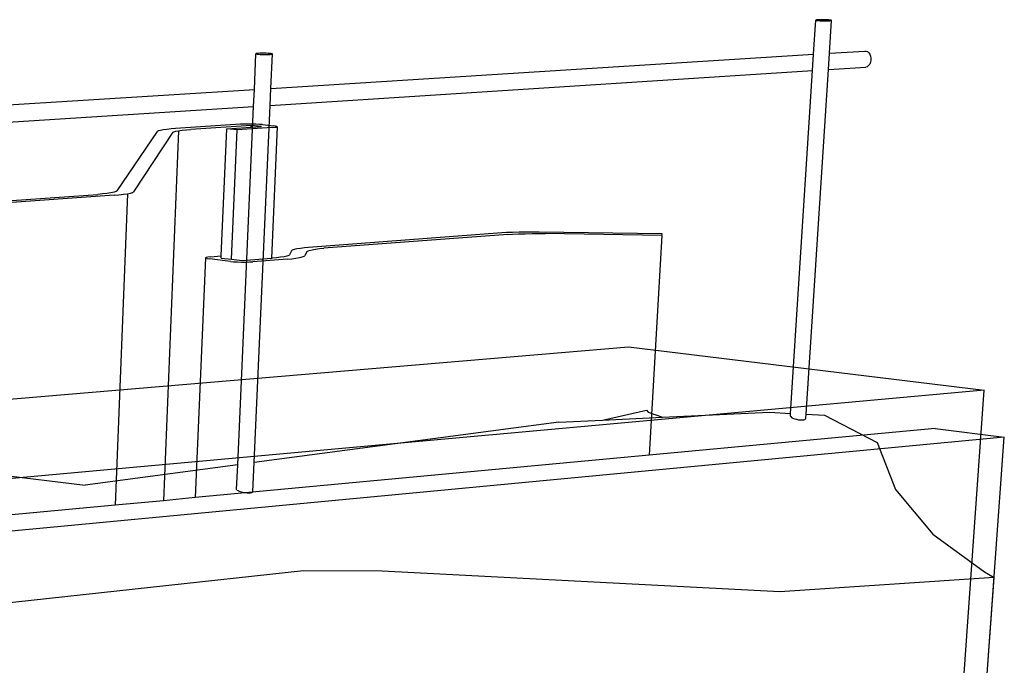
# Model space of a CAD drawing. Units: inches. Extents: x 1524.9 to 1591.4, y 1683.8 to 1754.
# Drawn here: x 1569.9 to 1582, y 1746.1 to 1754 of the extents above; entities that cross this region are included whole.
import ezdxf

# ---------------------------------------------------------------- set-up
doc = ezdxf.new("R2010")
doc.units = ezdxf.units.IN
doc.header["$MEASUREMENT"] = 0
for name, color, linetype in [('511 Wood Lagging', 7, 'Continuous'), ('513 Steel Sheet Piling', 7, 'Continuous'), ('515 Shotcrete', 7, 'Continuous')]:
    doc.layers.add(name, color=color, linetype=linetype)

msp = doc.modelspace()

# ---------------------------------------------------------------- linework, layer by layer
at = {"layer": '511 Wood Lagging'}
for p, q in [((1564.793, 1748.929), (1577.351, 1749.996)), ((1577.351, 1749.996), (1581.718, 1749.464)), ((1581.718, 1749.464), (1564.772, 1747.923)), ((1580.845, 1737.229), (1581.718, 1749.464))]:
    msp.add_line(p, q, dxfattribs=at)
at = {"layer": '513 Steel Sheet Piling'}
for p, q in [((1571.735, 1752.67), (1571.684, 1752.665)), ((1571.788, 1752.675), (1571.735, 1752.67)), ((1572.587, 1752.727), (1571.788, 1752.675)), ((1572.717, 1752.714), (1571.976, 1752.665)), ((1572.35, 1751.11), (1572.418, 1752.673)), ((1572.418, 1752.673), (1572.716, 1752.692)), ((1572.547, 1752.659), (1572.418, 1752.673)), ((1572.976, 1752.688), (1572.547, 1752.659)), ((1572.628, 1752.729), (1572.587, 1752.727)), ((1572.676, 1752.73), (1572.628, 1752.729)), ((1572.726, 1752.73), (1572.676, 1752.73)), ((1572.716, 1752.692), (1572.717, 1752.714)), ((1572.716, 1752.692), (1572.846, 1752.701)), ((1572.846, 1752.701), (1572.717, 1752.714)), ((1572.775, 1752.728), (1572.726, 1752.73)), ((1572.821, 1752.726), (1572.775, 1752.728)), ((1572.859, 1752.723), (1572.821, 1752.726)), ((1572.859, 1752.723), (1572.989, 1752.71)), ((1573.039, 1752.698), (1572.966, 1751.082)), ((1572.976, 1752.688), (1573.009, 1752.691)), ((1573.018, 1752.706), (1572.989, 1752.71)), ((1573.009, 1752.691), (1573.03, 1752.694)), ((1573.035, 1752.702), (1573.018, 1752.706)), ((1573.03, 1752.694), (1573.039, 1752.698)), ((1573.039, 1752.698), (1573.035, 1752.702)), ((1571.073, 1751.909), (1571.569, 1752.639)), ((1571.758, 1752.629), (1571.275, 1751.898)), ((1571.58, 1752.645), (1571.569, 1752.639)), ((1571.604, 1752.652), (1571.58, 1752.645)), ((1571.639, 1752.659), (1571.604, 1752.652)), ((1571.684, 1752.665), (1571.639, 1752.659)), ((1571.828, 1752.649), (1571.64, 1748.105)), ((1571.758, 1752.629), (1571.769, 1752.636)), ((1571.769, 1752.636), (1571.793, 1752.642)), ((1571.793, 1752.642), (1571.828, 1752.649)), ((1571.828, 1752.649), (1571.873, 1752.656)), ((1571.873, 1752.656), (1571.923, 1752.661)), ((1571.923, 1752.661), (1571.976, 1752.665)), ((1572.478, 1751.07), (1572.547, 1752.659)), ((1566.162, 1751.54), (1570.836, 1751.867)), ((1571.038, 1751.857), (1566.229, 1751.519)), ((1570.893, 1751.872), (1570.836, 1751.867)), ((1570.948, 1751.879), (1570.893, 1751.872)), ((1570.996, 1751.886), (1570.948, 1751.879)), ((1571.035, 1751.894), (1570.996, 1751.886)), ((1571.061, 1751.902), (1571.035, 1751.894)), ((1571.038, 1751.857), (1571.095, 1751.862)), ((1571.198, 1751.875), (1571.047, 1748.05)), ((1571.073, 1751.909), (1571.061, 1751.902)), ((1571.095, 1751.862), (1571.15, 1751.868)), ((1571.15, 1751.868), (1571.198, 1751.875)), ((1571.198, 1751.875), (1571.237, 1751.883)), ((1571.237, 1751.883), (1571.263, 1751.891)), ((1571.263, 1751.891), (1571.275, 1751.898)), ((1575.794, 1751.393), (1573.423, 1751.215)), ((1575.868, 1751.375), (1573.61, 1751.205)), ((1575.853, 1751.397), (1575.794, 1751.393)), ((1575.926, 1751.4), (1575.853, 1751.397)), ((1575.868, 1751.375), (1575.927, 1751.378)), ((1576.008, 1751.403), (1575.926, 1751.4)), ((1575.927, 1751.378), (1576, 1751.382)), ((1576, 1751.382), (1576.082, 1751.384)), ((1576.094, 1751.404), (1576.008, 1751.403)), ((1576.082, 1751.384), (1576.168, 1751.385)), ((1576.177, 1751.404), (1576.094, 1751.404)), ((1576.168, 1751.385), (1576.251, 1751.386)), ((1576.252, 1751.404), (1576.177, 1751.404)), ((1576.251, 1751.386), (1576.326, 1751.385)), ((1577.763, 1751.381), (1576.252, 1751.404)), ((1577.761, 1751.363), (1576.326, 1751.385)), ((1577.761, 1751.363), (1577.602, 1748.664)), ((1577.761, 1751.363), (1577.763, 1751.381)), ((1572.188, 1751.097), (1572.166, 1751.092)), ((1572.22, 1751.1), (1572.188, 1751.097)), ((1572.22, 1751.1), (1572.35, 1751.11)), ((1572.349, 1751.085), (1572.35, 1751.11)), ((1573.122, 1751.101), (1573.078, 1751.094)), ((1573.156, 1751.109), (1573.122, 1751.101)), ((1573.179, 1751.116), (1573.156, 1751.109)), ((1573.189, 1751.123), (1573.179, 1751.116)), ((1573.212, 1751.175), (1573.189, 1751.123)), ((1573.222, 1751.182), (1573.212, 1751.175)), ((1573.245, 1751.189), (1573.222, 1751.182)), ((1573.279, 1751.197), (1573.245, 1751.189)), ((1573.322, 1751.204), (1573.279, 1751.197)), ((1573.31, 1751.09), (1573.345, 1751.098)), ((1573.371, 1751.21), (1573.322, 1751.204)), ((1573.345, 1751.098), (1573.367, 1751.106)), ((1573.367, 1751.106), (1573.377, 1751.113)), ((1573.423, 1751.215), (1573.371, 1751.21)), ((1573.4, 1751.164), (1573.377, 1751.113)), ((1573.4, 1751.164), (1573.41, 1751.171)), ((1573.41, 1751.171), (1573.432, 1751.179)), ((1573.432, 1751.179), (1573.466, 1751.187)), ((1573.466, 1751.187), (1573.509, 1751.194)), ((1573.509, 1751.194), (1573.558, 1751.2)), ((1573.558, 1751.2), (1573.61, 1751.205)), ((1572.157, 1751.088), (1572.032, 1748.142)), ((1572.166, 1751.092), (1572.157, 1751.088)), ((1572.157, 1751.088), (1572.161, 1751.083)), ((1572.161, 1751.083), (1572.178, 1751.078)), ((1572.178, 1751.078), (1572.206, 1751.074)), ((1572.465, 1751.044), (1572.206, 1751.074)), ((1572.349, 1751.085), (1572.478, 1751.07)), ((1572.465, 1751.044), (1572.503, 1751.04)), ((1572.478, 1751.07), (1572.608, 1751.055)), ((1572.503, 1751.04), (1572.549, 1751.038)), ((1572.549, 1751.038), (1572.598, 1751.036)), ((1572.598, 1751.036), (1572.649, 1751.036)), ((1572.608, 1751.055), (1572.966, 1751.082)), ((1572.649, 1751.036), (1572.696, 1751.037)), ((1572.696, 1751.037), (1572.738, 1751.039)), ((1573.165, 1751.072), (1572.738, 1751.039)), ((1572.966, 1751.082), (1572.976, 1751.082)), ((1573.029, 1751.087), (1572.976, 1751.082)), ((1573.078, 1751.094), (1573.029, 1751.087)), ((1573.165, 1751.072), (1573.217, 1751.077)), ((1573.217, 1751.077), (1573.267, 1751.083)), ((1573.267, 1751.083), (1573.31, 1751.09)), ((1581.116, 1748.993), (1577.602, 1748.664)), ((1581.116, 1748.993), (1581.964, 1748.886)), ((1581.964, 1748.886), (1529.599, 1743.916)), ((1578.534, 1701.39), (1581.964, 1748.886)), ((1577.602, 1748.664), (1572.032, 1748.142)), ((1571.64, 1748.105), (1571.047, 1748.05)), ((1572.032, 1748.142), (1571.64, 1748.105)), ((1571.047, 1748.05), (1565.88, 1747.566))]:
    msp.add_line(p, q, dxfattribs=at)
at = {"layer": '515 Shotcrete'}
for p, q in [((1579.622, 1753.587), (1579.649, 1754.006)), ((1579.651, 1754.007), (1579.649, 1754.006)), ((1579.649, 1754.006), (1579.655, 1754.004)), ((1579.658, 1754.009), (1579.651, 1754.007)), ((1579.655, 1754.004), (1579.666, 1754.002)), ((1579.672, 1754.01), (1579.658, 1754.009)), ((1579.666, 1754.002), (1579.683, 1754)), ((1579.691, 1754.011), (1579.672, 1754.01)), ((1579.683, 1754), (1579.705, 1753.999)), ((1579.714, 1754.012), (1579.691, 1754.011)), ((1579.705, 1753.999), (1579.729, 1753.998)), ((1579.739, 1754.012), (1579.714, 1754.012)), ((1579.729, 1753.998), (1579.754, 1753.998)), ((1579.764, 1754.012), (1579.739, 1754.012)), ((1579.754, 1753.998), (1579.779, 1753.998)), ((1579.788, 1754.011), (1579.764, 1754.012)), ((1579.779, 1753.998), (1579.802, 1753.999)), ((1579.81, 1754.009), (1579.788, 1754.011)), ((1579.802, 1753.999), (1579.821, 1753.999)), ((1579.827, 1754.008), (1579.81, 1754.009)), ((1579.818, 1753.599), (1579.843, 1754.002)), ((1579.821, 1753.999), (1579.835, 1754.001)), ((1579.838, 1754.006), (1579.827, 1754.008)), ((1579.835, 1754.001), (1579.843, 1754.002)), ((1579.844, 1754.004), (1579.838, 1754.006)), ((1579.843, 1754.002), (1579.844, 1754.004)), ((1572.757, 1753.156), (1572.776, 1753.593)), ((1572.779, 1753.595), (1572.776, 1753.593)), ((1572.776, 1753.593), (1572.78, 1753.591)), ((1572.788, 1753.596), (1572.779, 1753.595)), ((1572.78, 1753.591), (1572.791, 1753.589)), ((1572.804, 1753.598), (1572.788, 1753.596)), ((1572.791, 1753.589), (1572.808, 1753.587)), ((1572.824, 1753.599), (1572.804, 1753.598)), ((1572.808, 1753.587), (1572.829, 1753.586)), ((1572.848, 1753.599), (1572.824, 1753.599)), ((1572.829, 1753.586), (1572.854, 1753.585)), ((1572.875, 1753.6), (1572.848, 1753.599)), ((1572.854, 1753.585), (1572.88, 1753.584)), ((1572.901, 1753.599), (1572.875, 1753.6)), ((1572.88, 1753.584), (1572.906, 1753.584)), ((1572.925, 1753.598), (1572.901, 1753.599)), ((1572.906, 1753.584), (1572.93, 1753.585)), ((1572.947, 1753.597), (1572.925, 1753.598)), ((1572.93, 1753.585), (1572.951, 1753.586)), ((1572.963, 1753.595), (1572.947, 1753.597)), ((1572.951, 1753.586), (1572.966, 1753.587)), ((1572.96, 1753.168), (1572.978, 1753.591)), ((1572.96, 1753.168), (1579.622, 1753.587)), ((1572.974, 1753.593), (1572.963, 1753.595)), ((1572.966, 1753.587), (1572.976, 1753.589)), ((1572.978, 1753.591), (1572.974, 1753.593)), ((1572.976, 1753.589), (1572.978, 1753.591)), ((1579.609, 1753.387), (1579.622, 1753.587)), ((1579.805, 1753.399), (1579.818, 1753.599)), ((1579.818, 1753.599), (1580.251, 1753.626)), ((1580.251, 1753.626), (1580.269, 1753.626)), ((1580.269, 1753.626), (1580.286, 1753.62)), ((1580.286, 1753.62), (1580.302, 1753.606)), ((1580.302, 1753.606), (1580.314, 1753.588)), ((1580.314, 1753.588), (1580.323, 1753.565)), ((1580.326, 1753.514), (1580.321, 1753.489)), ((1580.323, 1753.565), (1580.327, 1753.54)), ((1580.327, 1753.54), (1580.326, 1753.514)), ((1579.53, 1749.166), (1579.805, 1753.399)), ((1579.805, 1753.399), (1580.264, 1753.429)), ((1580.281, 1753.435), (1580.264, 1753.429)), ((1580.298, 1753.448), (1580.281, 1753.435)), ((1580.311, 1753.467), (1580.298, 1753.448)), ((1580.321, 1753.489), (1580.311, 1753.467)), ((1572.95, 1752.96), (1579.609, 1753.387)), ((1579.339, 1749.177), (1579.609, 1753.387)), ((1565.459, 1752.697), (1572.757, 1753.156)), ((1572.748, 1752.947), (1572.757, 1753.156)), ((1572.95, 1752.96), (1572.96, 1753.168)), ((1565.454, 1752.479), (1572.748, 1752.947)), ((1572.554, 1748.546), (1572.748, 1752.947)), ((1572.754, 1748.573), (1572.95, 1752.96)), ((1577.033, 1749.095), (1577.57, 1749.216)), ((1577.57, 1749.216), (1577.59, 1749.19)), ((1577.59, 1749.19), (1577.766, 1749.129)), ((1577.766, 1749.129), (1579.083, 1749.191)), ((1579.083, 1749.191), (1579.339, 1749.177)), ((1579.337, 1749.144), (1579.339, 1749.177)), ((1579.527, 1749.117), (1579.53, 1749.166)), ((1579.53, 1749.166), (1579.757, 1749.154)), ((1576.496, 1749.07), (1572.754, 1748.573)), ((1576.496, 1749.07), (1577.033, 1749.095)), ((1577.033, 1749.095), (1577.766, 1749.129)), ((1579.337, 1749.144), (1579.339, 1749.143)), ((1579.342, 1749.138), (1579.339, 1749.143)), ((1579.342, 1749.138), (1579.353, 1749.128)), ((1579.353, 1749.128), (1579.369, 1749.119)), ((1579.369, 1749.119), (1579.39, 1749.111)), ((1579.39, 1749.111), (1579.413, 1749.104)), ((1579.413, 1749.104), (1579.438, 1749.099)), ((1579.438, 1749.099), (1579.462, 1749.096)), ((1579.462, 1749.096), (1579.485, 1749.096)), ((1579.485, 1749.096), (1579.503, 1749.098)), ((1579.503, 1749.098), (1579.517, 1749.103)), ((1579.517, 1749.103), (1579.525, 1749.109)), ((1579.525, 1749.109), (1579.527, 1749.117)), ((1579.757, 1749.154), (1580.403, 1748.818)), ((1565.374, 1748.928), (1570.68, 1748.297)), ((1580.403, 1748.818), (1580.63, 1748.244)), ((1572.738, 1748.217), (1572.754, 1748.573)), ((1572.554, 1748.546), (1570.68, 1748.297)), ((1572.54, 1748.243), (1572.554, 1748.546)), ((1572.544, 1748.236), (1572.54, 1748.243)), ((1572.544, 1748.236), (1572.554, 1748.228)), ((1572.554, 1748.228), (1572.571, 1748.22)), ((1572.571, 1748.22), (1572.591, 1748.214)), ((1572.591, 1748.214), (1572.615, 1748.208)), ((1572.615, 1748.208), (1572.641, 1748.204)), ((1572.641, 1748.204), (1572.667, 1748.201)), ((1572.667, 1748.201), (1572.69, 1748.201)), ((1572.69, 1748.201), (1572.711, 1748.202)), ((1572.711, 1748.202), (1572.726, 1748.206)), ((1572.726, 1748.206), (1572.735, 1748.211)), ((1572.735, 1748.211), (1572.738, 1748.217)), ((1580.63, 1748.244), (1581.087, 1747.693)), ((1581.087, 1747.693), (1581.72, 1747.23)), ((1573.361, 1747.245), (1567.964, 1746.657)), ((1574.326, 1747.241), (1573.361, 1747.245)), ((1579.209, 1746.985), (1574.326, 1747.241)), ((1581.72, 1747.23), (1581.839, 1747.16)), ((1578.533, 1701.377), (1581.839, 1747.16)), ((1581.839, 1747.16), (1579.209, 1746.985))]:
    msp.add_line(p, q, dxfattribs=at)

doc.saveas('drawing.dxf')
